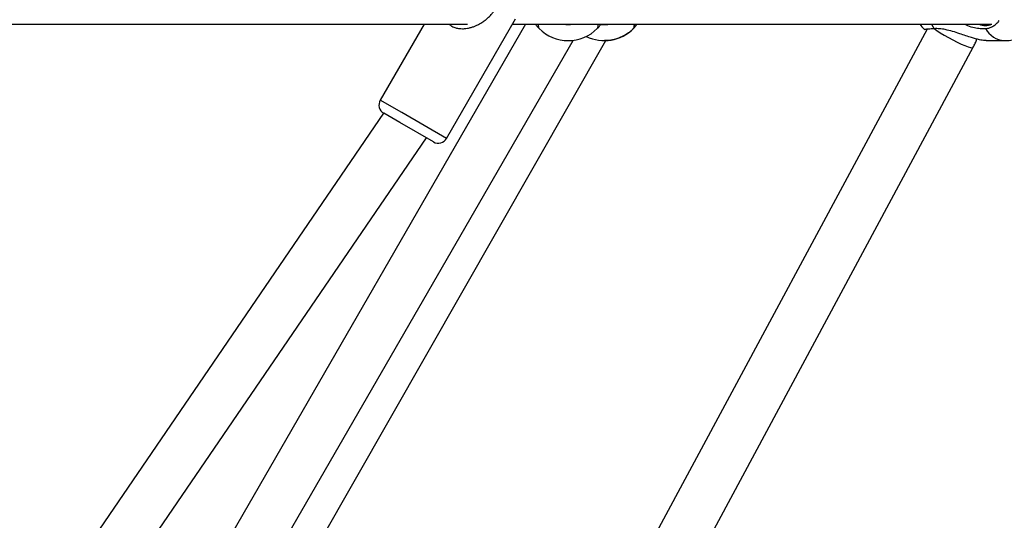
# Model space of a CAD drawing. Units: millimetres. Extents: x -2201 to 8099, y 2767 to 11687.
# Drawn here: x 3518 to 3878, y 7036 to 7219 of the extents above; entities that cross this region are included whole.
import ezdxf

# ---------------------------------------------------------------- set-up
doc = ezdxf.new("R2010")
doc.units = ezdxf.units.MM
doc.layers.add('Default', color=7, linetype='Continuous')

# ---------------------------------------------------------------- blocks, each defined once
blk = doc.blocks.new('SE333')
at = {"color": 7, "linetype": 'Continuous'}
for p, q in [((3847.5, 7217.53), (3848.25, 7216.61)), ((3848.25, 7216.61), (3849.33, 7215.5))]:
    blk.add_line(p, q, dxfattribs=at)
blk = doc.blocks.new('SE332')
blk.add_blockref('SE333', (0, 0))
blk = doc.blocks.new('SE489')
at = {"color": 7, "linetype": 'Continuous'}
for p, q in [((3847.5, 7217.53), (3848.25, 7216.61)), ((3848.25, 7216.61), (3849.33, 7215.5))]:
    blk.add_line(p, q, dxfattribs=at)
blk = doc.blocks.new('SE488')
blk.add_blockref('SE489', (0, 0))
blk = doc.blocks.new('SE1579')
at = {"color": 7, "linetype": 'Continuous'}
for p, q in [((3732.14, 7217.38), (3733.42, 7217.47)), ((3733.42, 7217.47), (3733.79, 7217.53))]:
    blk.add_line(p, q, dxfattribs=at)
blk = doc.blocks.new('SE1578')
blk.add_blockref('SE1579', (0, 0))
blk = doc.blocks.new('SE5263')
at = {"color": 7, "linetype": 'Continuous'}
for p, q in [((3852.69, 7215.95), (3853.66, 7215.25)), ((3853.66, 7215.25), (3854.94, 7214.42)), ((3854.94, 7214.42), (3856.39, 7213.54)), ((3856.39, 7213.54), (3857.95, 7212.65)), ((3857.95, 7212.65), (3859.55, 7211.8)), ((3859.55, 7211.8), (3861.14, 7211)), ((3861.14, 7211), (3862.64, 7210.3)), ((3862.64, 7210.3), (3864, 7209.73)), ((3864, 7209.73), (3865.16, 7209.31)), ((3865.16, 7209.31), (3866.07, 7209.05)), ((3866.07, 7209.05), (3866.69, 7208.96)), ((3866.69, 7208.96), (3867.01, 7209.06)), ((3867.01, 7209.06), (3867.02, 7209.09))]:
    blk.add_line(p, q, dxfattribs=at)
blk = doc.blocks.new('SE5262')
blk.add_blockref('SE5263', (0, 0))
blk = doc.blocks.new('SE5')
at = {"color": 7, "linetype": 'Continuous'}
for p, q in [((3674.44, 7175.8), (3699.69, 7219.53)), ((3473.7, 7217.53), (3682.09, 7217.53)), ((3703.34, 7217.53), (3524.74, 6908.17)), ((3666.21, 7217.53), (3650.19, 7189.8)), ((3698.54, 7217.53), (3873.78, 7217.53)), ((3729.51, 7215.9), (3729.48, 7215.86)), ((3732.14, 7217.38), (3732.14, 7217.38)), ((3742.74, 7215.9), (3744.16, 7217.53)), ((3742.78, 7215.95), (3742.81, 7215.99)), ((3850.13, 7215.68), (3750.37, 7030.32)), ((3851.79, 7217.53), (3852.7, 7215.9)), ((3540.32, 6899.17), (3720.73, 7211.64)), ((3551.23, 6893.89), (3732.63, 7211.6)), ((3732.15, 7211.53), (3732.15, 7211.53)), ((3871.73, 7211.53), (3878.38, 7211.53)), ((3871.73, 7211.53), (3878.38, 7211.53)), ((3767.12, 7023.48), (3867.02, 7209.09)), ((3658.11, 7185.23), (3650.19, 7189.8)), ((3651.43, 7185.04), (3479.25, 6933.08)), ((3657.41, 7181.59), (3651.48, 7185.02)), ((3674.44, 7175.8), (3658.11, 7185.23)), ((3669.66, 7174.52), (3657.41, 7181.59)), ((3496.72, 6926.75), (3667.07, 7176.01))]:
    blk.add_line(p, q, dxfattribs=at)
for centre, radius, start, end in [((3718.93, 7226.53), 15, 224.8527, 315.1473), ((3718.93, 7226.53), 9.15, 259.6111, 280.3889), ((3732.15, 7226.53), 15, 243.8633, 315.1473), ((3732.14, 7226.53), 9.15, 262.58, 280.3889), ((3871.45, 7222.74), 5.7, 245.8789, 294.1211), ((3878.94, 7219.89), 8.38, 208.0507, 266.1641), ((3878.38, 7226.53), 15, 270, 324.4067), ((3653.23, 7188.05), 3.5, 150, 240), ((3671.41, 7177.55), 3.5, 240, 330)]:
    blk.add_arc(centre, radius, start, end, dxfattribs=at)
for points, knots in [([(3675.43, 7217.53), (3675.72, 7217.29), (3676.24, 7216.86), (3677.28, 7216.37), (3678.24, 7216.09), (3679.29, 7215.92), (3680.13, 7215.88), (3681.12, 7215.92), (3682.2, 7216.06), (3683.37, 7216.33), (3684.5, 7216.71), (3685.39, 7217.08), (3686.2, 7217.47), (3686.93, 7217.88), (3687.82, 7218.44), (3688.8, 7219.15), (3689.73, 7219.95), (3690.48, 7220.71), (3691.18, 7221.5), (3691.92, 7222.45), (3692.39, 7223.22), (3692.63, 7223.61)], [0, 0, 0, 0, 0.06059, 0.105761, 0.174008, 0.208911, 0.261495, 0.297137, 0.351366, 0.419679, 0.471594, 0.524309, 0.559599, 0.603125, 0.646871, 0.713141, 0.780524, 0.825711, 0.868853, 0.934081, 1, 1, 1, 1]), ([(3871.55, 7215.95), (3871.74, 7215.97), (3872.31, 7216.03), (3873.07, 7216.24), (3873.83, 7216.58), (3874.41, 7216.9), (3874.99, 7217.31), (3875.55, 7217.78), (3876.06, 7218.29), (3876.35, 7218.66), (3876.48, 7218.83)], [0, 0, 0, 0, 0.104245, 0.31549, 0.422675, 0.540334, 0.658811, 0.779868, 0.901818, 1, 1, 1, 1]), ([(3871.55, 7215.95), (3871.74, 7215.97), (3872.31, 7216.03), (3873.07, 7216.24), (3873.83, 7216.58), (3874.41, 7216.9), (3874.99, 7217.31), (3875.55, 7217.78), (3876.06, 7218.29), (3876.35, 7218.66), (3876.48, 7218.83)], [0, 0, 0, 0, 0.104245, 0.31549, 0.422675, 0.540334, 0.658811, 0.779868, 0.901818, 1, 1, 1, 1]), ([(3706.95, 7217.53), (3707.07, 7217.37), (3707.48, 7216.8), (3707.97, 7216.3), (3708.3, 7215.95), (3708.29, 7215.96), (3708.29, 7215.96)], [0, 0, 0, 0, 0.145654, 0.50662, 0.819195, 1, 1, 1, 1]), ([(3708.3, 7215.95), (3708.28, 7215.97), (3708.25, 7216.03), (3708.19, 7216.24), (3708.14, 7216.57), (3708.1, 7216.9), (3708.07, 7217.23), (3708.05, 7217.46), (3708.05, 7217.53)], [0, 0, 0, 0, 0.146046, 0.441997, 0.592162, 0.757, 0.922985, 1, 1, 1, 1]), ([(3729.82, 7217.53), (3729.81, 7217.46), (3729.79, 7217.22), (3729.76, 7216.91), (3729.72, 7216.56), (3729.68, 7216.3), (3729.63, 7216.1), (3729.6, 7215.99), (3729.57, 7215.96), (3729.57, 7215.95)], [0, 0, 0, 0, 0.068644, 0.239809, 0.405168, 0.571674, 0.741793, 0.913161, 1, 1, 1, 1]), ([(3729.6, 7215.99), (3729.6, 7215.99), (3729.6, 7215.99), (3730.07, 7216.48), (3730.52, 7216.97), (3730.85, 7217.44), (3730.92, 7217.53)], [0, 0, 0, 0, 0.295623, 0.607016, 0.918581, 1, 1, 1, 1]), ([(3742.71, 7215.86), (3742.71, 7215.86), (3742.7, 7215.86), (3742.23, 7215.4), (3741.47, 7214.75), (3740.32, 7213.92), (3738.66, 7212.96), (3736.51, 7212.12), (3734.19, 7211.58), (3732.73, 7211.58), (3732.15, 7211.58)], [0, 0, 0, 0, 0.117036, 0.238557, 0.36299, 0.497367, 0.635733, 0.791364, 0.91705, 1, 1, 1, 1]), ([(3743.03, 7217.53), (3743.02, 7217.46), (3743.01, 7217.22), (3742.97, 7216.91), (3742.93, 7216.56), (3742.89, 7216.3), (3742.85, 7216.1), (3742.81, 7215.99), (3742.79, 7215.96), (3742.78, 7215.95)], [0, 0, 0, 0, 0.068644, 0.239809, 0.405168, 0.571674, 0.741793, 0.913161, 1, 1, 1, 1]), ([(3742.89, 7216.06), (3743.02, 7216.2), (3743.27, 7216.46), (3743.74, 7216.97), (3744.07, 7217.44), (3744.14, 7217.53)], [0, 0, 0, 0, 0.442083, 0.88441, 1, 1, 1, 1]), ([(3852.7, 7215.9), (3852.51, 7215.89), (3851.95, 7215.85), (3851.29, 7215.79), (3850.72, 7215.74), (3850.32, 7215.7), (3849.97, 7215.66), (3849.69, 7215.63), (3849.49, 7215.59), (3849.36, 7215.56), (3849.31, 7215.53), (3849.33, 7215.52), (3849.33, 7215.51)], [0, 0, 0, 0, 0.086031, 0.260365, 0.348822, 0.445922, 0.543698, 0.643603, 0.744245, 0.841265, 0.938961, 1, 1, 1, 1]), ([(3852.7, 7215.9), (3852.51, 7215.89), (3851.95, 7215.85), (3851.29, 7215.79), (3850.72, 7215.74), (3850.32, 7215.7), (3849.97, 7215.66), (3849.69, 7215.63), (3849.49, 7215.59), (3849.36, 7215.56), (3849.31, 7215.53), (3849.33, 7215.52), (3849.33, 7215.51)], [0, 0, 0, 0, 0.086031, 0.260365, 0.348822, 0.445922, 0.543698, 0.643603, 0.744245, 0.841265, 0.938961, 1, 1, 1, 1]), ([(3871.73, 7211.58), (3871.56, 7211.57), (3870.95, 7211.52), (3869.1, 7211.87), (3866.73, 7212.52), (3864.28, 7213.32), (3861.93, 7214.11), (3859.41, 7214.93), (3856.92, 7215.57), (3854.64, 7215.94), (3853.35, 7215.91), (3852.7, 7215.9)], [0, 0, 0, 0, 0.041384, 0.145919, 0.288384, 0.391221, 0.496887, 0.629799, 0.766544, 0.881672, 1, 1, 1, 1]), ([(3871.73, 7211.58), (3871.56, 7211.57), (3870.95, 7211.52), (3869.1, 7211.87), (3866.73, 7212.52), (3864.28, 7213.32), (3861.93, 7214.11), (3859.41, 7214.93), (3856.92, 7215.57), (3854.64, 7215.94), (3853.35, 7215.91), (3852.7, 7215.9)], [0, 0, 0, 0, 0.041384, 0.145919, 0.288384, 0.391221, 0.496887, 0.629799, 0.766544, 0.881672, 1, 1, 1, 1]), ([(3863.89, 7217.53), (3864.22, 7217.37), (3865.4, 7216.8), (3867.35, 7216.29), (3869.61, 7215.91), (3870.9, 7215.94), (3871.55, 7215.95)], [0, 0, 0, 0, 0.12871, 0.447684, 0.723896, 1, 1, 1, 1]), ([(3863.89, 7217.53), (3864.22, 7217.37), (3865.4, 7216.8), (3867.35, 7216.29), (3869.61, 7215.91), (3870.9, 7215.94), (3871.55, 7215.95)], [0, 0, 0, 0, 0.12871, 0.447684, 0.723896, 1, 1, 1, 1]), ([(3867.02, 7209.09), (3867.29, 7209.6), (3867.8, 7210.58), (3868.14, 7211.63), (3868.3, 7212.13)], [0, 0, 0, 0, 0.52771, 1, 1, 1, 1])]:
    blk.add_open_spline(points, degree=3, knots=knots, dxfattribs=at)
for name in ['SE1578', 'SE332', 'SE488', 'SE5262']:
    blk.add_blockref(name, (0, 0))
blk = doc.blocks.new('SE4')
at = {"layer": 'Default'}
blk.add_blockref('SE5', (0, 0), dxfattribs=at)
blk = doc.blocks.new('SE3')
blk.add_blockref('SE4', (0, 0))
blk = doc.blocks.new('SE2')
at = {"layer": 'Default'}
blk.add_blockref('SE3', (0, 0), dxfattribs=at)
blk = doc.blocks.new('SE1')
blk.add_blockref('SE2', (0, 0))
blk = doc.blocks.new('SE')
at = {"layer": 'Default'}
blk.add_blockref('SE1', (0, 0), dxfattribs=at)

msp = doc.modelspace()

# ---------------------------------------------------------------- block references
msp.add_blockref('SE', (0, 0))

doc.saveas('drawing.dxf')
